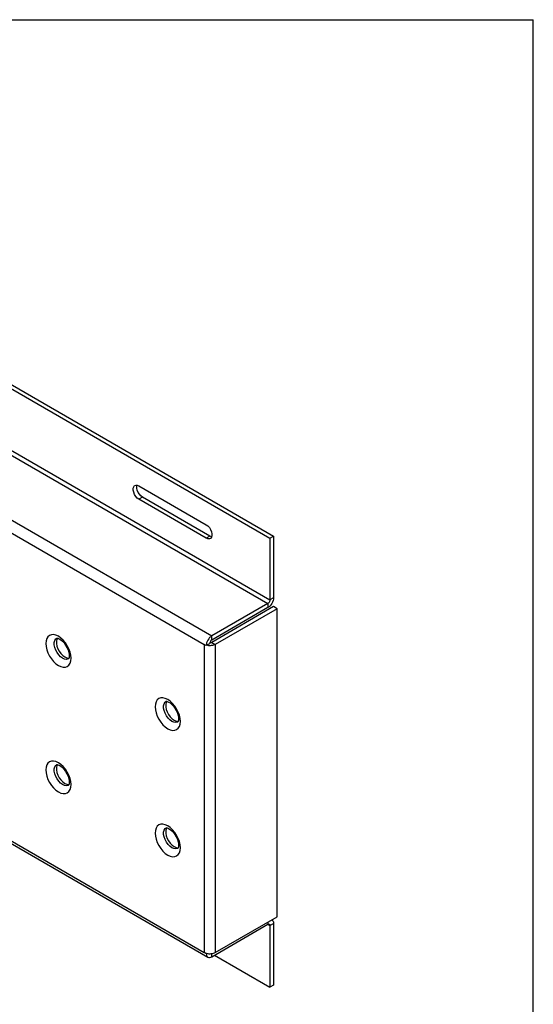
# Model space of a CAD drawing. Extents: x 0.5 to 16.5, y 0.5 to 10.5.
# Drawn here: x 14.7 to 16.5, y 7 to 10.5 of the extents above; entities that cross this region are included whole.
import ezdxf

# ---------------------------------------------------------------- set-up
doc = ezdxf.new("R2010")
doc.units = 0
doc.layers.get('0').update_dxf_attribs({"linetype": 'CONTINUOUS'})

msp = doc.modelspace()

# ---------------------------------------------------------------- linework, layer by layer
at = {"color": 7, "linetype": 'CONTINUOUS'}
for p, q in [((0.5289, 10.484), (16.5289, 10.484)), ((16.5289, 0.484), (16.5289, 10.484)), ((13.0382, 10.1514), (15.6061, 8.669)), ((13.0505, 10.1586), (15.6185, 8.6761)), ((13.0382, 9.9357), (15.6061, 8.4533)), ((13.0311, 9.9235), (15.5991, 8.441)), ((12.8343, 9.8099), (15.4023, 8.3274)), ((12.8219, 9.7721), (15.3757, 8.2978)), ((15.1471, 8.8526), (15.3828, 8.7165)), ((15.1595, 8.8129), (15.1471, 8.8058)), ((15.3828, 8.6697), (15.1471, 8.8058)), ((15.3952, 8.6768), (15.1595, 8.8129)), ((15.3952, 8.6768), (15.3828, 8.6697)), ((15.6061, 8.669), (15.6185, 8.6761)), ((15.6061, 8.669), (15.6061, 8.4533)), ((15.6185, 8.6761), (15.6185, 8.4604)), ((15.6185, 8.4604), (15.6061, 8.4533)), ((15.5991, 8.441), (15.4023, 8.3274)), ((15.6185, 8.4298), (15.4023, 8.3049)), ((15.5991, 8.4267), (15.4023, 8.3131)), ((15.6309, 8.4226), (15.4146, 8.2978)), ((15.5991, 8.441), (15.5991, 8.4267)), ((15.6309, 8.4226), (15.6185, 8.4298)), ((15.6309, 7.3448), (15.6309, 8.4226)), ((15.4023, 8.3131), (15.4023, 8.3274)), ((15.4023, 8.3049), (15.4146, 8.2978)), ((15.3828, 8.2937), (15.3757, 8.2978)), ((15.3757, 8.2978), (15.3757, 7.22)), ((15.3828, 8.2937), (15.3841, 8.2945)), ((15.3841, 8.2945), (15.3952, 8.3009)), ((15.4146, 8.2978), (15.4146, 7.22)), ((13.8505, 8.1005), (15.3757, 7.22)), ((13.8425, 8.0958), (15.3885, 7.2033)), ((15.4146, 7.22), (15.6309, 7.3448)), ((15.4023, 7.2047), (15.5991, 7.3183)), ((15.5991, 7.3264), (15.5991, 7.3183)), ((15.5991, 7.3183), (15.6061, 7.3142)), ((15.6061, 7.3142), (15.6185, 7.3213)), ((15.6061, 7.3142), (15.6061, 7.0985)), ((15.6124, 7.3341), (15.6124, 7.3341)), ((15.6185, 7.3213), (15.6185, 7.1056)), ((15.3828, 7.2159), (15.3757, 7.22)), ((15.3841, 7.2167), (15.3828, 7.2159)), ((15.4023, 7.2047), (15.4023, 7.2159)), ((15.4122, 7.2104), (15.6061, 7.0985)), ((15.6185, 7.1056), (15.6061, 7.0985))]:
    msp.add_line(p, q, dxfattribs=at)
at = {"color": 7, "linetype": 'CONTINUOUS', "flags": 128}
for points in [[(15.1471, 8.8058), (15.1414, 8.81), (15.1361, 8.8158), (15.1318, 8.8227), (15.1287, 8.8301), (15.127, 8.8374), (15.127, 8.8441), (15.1287, 8.8495), (15.1318, 8.8533), (15.1361, 8.8552), (15.1414, 8.8549), (15.1471, 8.8526)], [(15.1595, 8.8129), (15.1538, 8.8172), (15.1485, 8.823), (15.1442, 8.8298), (15.141, 8.8372), (15.1394, 8.8446), (15.1394, 8.8512), (15.1404, 8.8551)], [(15.3828, 8.7165), (15.3885, 8.7123), (15.3938, 8.7065), (15.3981, 8.6996), (15.4012, 8.6922), (15.4029, 8.6849), (15.4029, 8.6782), (15.4012, 8.6727), (15.3981, 8.6689), (15.3938, 8.6671), (15.3885, 8.6673), (15.3828, 8.6697)], [(15.4019, 8.6743), (15.4009, 8.6745), (15.3952, 8.6768)], [(15.6185, 8.4604), (15.6181, 8.4558), (15.617, 8.451), (15.6152, 8.446), (15.6128, 8.4412), (15.6099, 8.4368), (15.6065, 8.4327), (15.6029, 8.4294), (15.5991, 8.4267)], [(15.6061, 8.4533), (15.606, 8.4516), (15.6056, 8.4498), (15.6049, 8.448), (15.6041, 8.4463), (15.603, 8.4447), (15.6018, 8.4432), (15.6004, 8.442), (15.5991, 8.441)], [(14.8649, 8.2239), (14.8735, 8.2199), (14.8818, 8.2181), (14.8894, 8.2184), (14.8961, 8.2208), (14.9016, 8.2254), (14.9057, 8.2319), (14.9082, 8.24), (14.909, 8.2494), (14.9082, 8.2599), (14.9057, 8.2709), (14.9016, 8.2821), (14.8961, 8.293), (14.8894, 8.3032), (14.8818, 8.3123), (14.8735, 8.32), (14.8649, 8.326), (14.8562, 8.33), (14.8479, 8.3319), (14.8403, 8.3316), (14.8336, 8.3291), (14.8281, 8.3245), (14.824, 8.3181), (14.8215, 8.3099), (14.8207, 8.3005), (14.8215, 8.29), (14.824, 8.279), (14.8281, 8.2678), (14.8336, 8.2569), (14.8403, 8.2467), (14.8479, 8.2376), (14.8562, 8.2299), (14.8649, 8.2239)], [(14.8796, 8.2494), (14.8725, 8.2545), (14.8659, 8.2612), (14.86, 8.2693), (14.8553, 8.2781), (14.852, 8.2873), (14.8503, 8.2963), (14.8503, 8.3045), (14.852, 8.3114), (14.8553, 8.3168), (14.8589, 8.3196)], [(14.8618, 8.3199), (14.8594, 8.3157), (14.8577, 8.3087), (14.8577, 8.3005), (14.8594, 8.2916), (14.8627, 8.2824), (14.8674, 8.2735), (14.8733, 8.2655), (14.8799, 8.2588), (14.8869, 8.2537), (14.894, 8.2506), (14.9006, 8.2497), (14.902, 8.2498)], [(14.8588, 8.3196), (14.859, 8.3196), (14.8605, 8.3197), (14.8634, 8.319), (14.8679, 8.3172), (14.8732, 8.3138), (14.8789, 8.309), (14.8847, 8.3027), (14.8902, 8.2954), (14.8949, 8.2872), (14.8987, 8.2787), (14.9013, 8.2704), (14.9027, 8.2628), (14.9029, 8.2564), (14.9023, 8.2517), (14.9013, 8.2488), (14.9006, 8.2476), (14.9004, 8.2474)], [(15.4023, 8.3274), (15.3985, 8.3248), (15.3948, 8.3214), (15.3914, 8.3174), (15.3885, 8.3129), (15.3861, 8.3081), (15.3843, 8.3032), (15.3832, 8.2983), (15.3828, 8.2937)], [(15.4023, 8.3131), (15.4009, 8.3122), (15.3995, 8.3109), (15.3983, 8.3095), (15.3973, 8.3078), (15.3964, 8.3061), (15.3957, 8.3043), (15.3953, 8.3025), (15.3952, 8.3009)], [(15.4023, 8.3049), (15.4007, 8.3042), (15.399, 8.3037), (15.3971, 8.3034), (15.3955, 8.3033)], [(15.4146, 8.2978), (15.4115, 8.2963), (15.408, 8.295), (15.4042, 8.294), (15.4003, 8.2934), (15.3962, 8.2932), (15.3921, 8.2933), (15.388, 8.2937), (15.3841, 8.2945)], [(14.9003, 8.2473), (14.8991, 8.2467), (14.8933, 8.2454), (14.8866, 8.2464), (14.8796, 8.2494)], [(15.2479, 8.0028), (15.2565, 7.9988), (15.2648, 7.9969), (15.2724, 7.9972), (15.2791, 7.9997), (15.2846, 8.0043), (15.2887, 8.0108), (15.2912, 8.0189), (15.2921, 8.0283), (15.2912, 8.0388), (15.2887, 8.0498), (15.2846, 8.061), (15.2791, 8.0719), (15.2724, 8.0821), (15.2648, 8.0912), (15.2565, 8.0989), (15.2479, 8.1049), (15.2392, 8.1089), (15.231, 8.1108), (15.2233, 8.1105), (15.2166, 8.108), (15.2111, 8.1034), (15.207, 8.097), (15.2045, 8.0888), (15.2037, 8.0794), (15.2045, 8.0689), (15.207, 8.0579), (15.2111, 8.0467), (15.2166, 8.0358), (15.2233, 8.0256), (15.231, 8.0165), (15.2392, 8.0088), (15.2479, 8.0028)], [(15.2626, 8.0283), (15.2555, 8.0334), (15.2489, 8.0401), (15.2431, 8.0482), (15.2384, 8.057), (15.235, 8.0662), (15.2333, 8.0751), (15.2333, 8.0833), (15.235, 8.0903), (15.2384, 8.0957), (15.2419, 8.0985)], [(15.2448, 8.0988), (15.2424, 8.0946), (15.2407, 8.0876), (15.2407, 8.0794), (15.2424, 8.0704), (15.2457, 8.0613), (15.2504, 8.0524), (15.2563, 8.0444), (15.2629, 8.0376), (15.27, 8.0326), (15.277, 8.0295), (15.2837, 8.0286), (15.2851, 8.0287)], [(15.2418, 8.0985), (15.2421, 8.0985), (15.2435, 8.0985), (15.2465, 8.0979), (15.2509, 8.096), (15.2562, 8.0927), (15.2619, 8.0879), (15.2677, 8.0816), (15.2732, 8.0743), (15.2779, 8.0661), (15.2817, 8.0576), (15.2843, 8.0493), (15.2857, 8.0417), (15.2859, 8.0353), (15.2853, 8.0306), (15.2844, 8.0277), (15.2836, 8.0264), (15.2834, 8.0263)], [(15.2834, 8.0262), (15.2821, 8.0256), (15.2763, 8.0243), (15.2696, 8.0253), (15.2626, 8.0283)], [(14.8649, 7.7816), (14.8735, 7.7776), (14.8818, 7.7758), (14.8894, 7.7761), (14.8961, 7.7785), (14.9016, 7.7831), (14.9057, 7.7896), (14.9082, 7.7977), (14.909, 7.8072), (14.9082, 7.8176), (14.9057, 7.8286), (14.9016, 7.8398), (14.8961, 7.8507), (14.8894, 7.8609), (14.8818, 7.8701), (14.8735, 7.8777), (14.8649, 7.8837), (14.8562, 7.8877), (14.8479, 7.8896), (14.8403, 7.8893), (14.8336, 7.8868), (14.8281, 7.8822), (14.824, 7.8758), (14.8215, 7.8676), (14.8207, 7.8582), (14.8215, 7.8477), (14.824, 7.8367), (14.8281, 7.8255), (14.8336, 7.8146), (14.8403, 7.8044), (14.8479, 7.7953), (14.8562, 7.7876), (14.8649, 7.7816)], [(14.8796, 7.8072), (14.8725, 7.8122), (14.8659, 7.819), (14.86, 7.827), (14.8553, 7.8358), (14.852, 7.845), (14.8503, 7.854), (14.8503, 7.8622), (14.852, 7.8691), (14.8553, 7.8745), (14.8589, 7.8773)], [(14.8618, 7.8776), (14.8594, 7.8734), (14.8577, 7.8664), (14.8577, 7.8582), (14.8594, 7.8493), (14.8627, 7.8401), (14.8674, 7.8312), (14.8733, 7.8232), (14.8799, 7.8165), (14.8869, 7.8114), (14.894, 7.8083), (14.9006, 7.8074), (14.902, 7.8075)], [(14.8588, 7.8773), (14.859, 7.8773), (14.8605, 7.8774), (14.8634, 7.8767), (14.8679, 7.8749), (14.8732, 7.8715), (14.8789, 7.8667), (14.8847, 7.8605), (14.8902, 7.8531), (14.8949, 7.8449), (14.8987, 7.8364), (14.9013, 7.8281), (14.9027, 7.8205), (14.9029, 7.8141), (14.9023, 7.8094), (14.9013, 7.8065), (14.9006, 7.8053), (14.9004, 7.8051)], [(14.9003, 7.8051), (14.8991, 7.8044), (14.8933, 7.8031), (14.8866, 7.8041), (14.8796, 7.8072)], [(15.2479, 7.5605), (15.2565, 7.5565), (15.2648, 7.5546), (15.2724, 7.555), (15.2791, 7.5574), (15.2846, 7.562), (15.2887, 7.5685), (15.2912, 7.5766), (15.2921, 7.586), (15.2912, 7.5965), (15.2887, 7.6075), (15.2846, 7.6187), (15.2791, 7.6296), (15.2724, 7.6398), (15.2648, 7.6489), (15.2565, 7.6566), (15.2479, 7.6626), (15.2392, 7.6666), (15.231, 7.6685), (15.2233, 7.6682), (15.2166, 7.6657), (15.2111, 7.6611), (15.207, 7.6547), (15.2045, 7.6465), (15.2037, 7.6371), (15.2045, 7.6266), (15.207, 7.6156), (15.2111, 7.6044), (15.2166, 7.5935), (15.2233, 7.5833), (15.231, 7.5742), (15.2392, 7.5665), (15.2479, 7.5605)], [(15.2626, 7.586), (15.2555, 7.5911), (15.2489, 7.5978), (15.2431, 7.6059), (15.2384, 7.6147), (15.235, 7.6239), (15.2333, 7.6328), (15.2333, 7.641), (15.235, 7.648), (15.2384, 7.6534), (15.2419, 7.6562)], [(15.2448, 7.6565), (15.2424, 7.6523), (15.2407, 7.6453), (15.2407, 7.6371), (15.2424, 7.6282), (15.2457, 7.619), (15.2504, 7.6101), (15.2563, 7.6021), (15.2629, 7.5954), (15.27, 7.5903), (15.277, 7.5872), (15.2837, 7.5863), (15.2851, 7.5864)], [(15.2418, 7.6562), (15.2421, 7.6562), (15.2435, 7.6563), (15.2465, 7.6556), (15.2509, 7.6538), (15.2562, 7.6504), (15.2619, 7.6456), (15.2677, 7.6393), (15.2732, 7.632), (15.2779, 7.6238), (15.2817, 7.6153), (15.2843, 7.607), (15.2857, 7.5994), (15.2859, 7.593), (15.2853, 7.5883), (15.2844, 7.5854), (15.2836, 7.5842), (15.2834, 7.584)], [(15.2834, 7.5839), (15.2821, 7.5833), (15.2763, 7.582), (15.2696, 7.583), (15.2626, 7.586)], [(15.5991, 7.3183), (15.6004, 7.3189), (15.6018, 7.3192), (15.603, 7.3192), (15.6041, 7.3188), (15.6049, 7.318), (15.6056, 7.317), (15.606, 7.3157), (15.6061, 7.3142)], [(15.6124, 7.3341), (15.6128, 7.3339), (15.6152, 7.3319), (15.617, 7.3291), (15.6181, 7.3255), (15.6185, 7.3213)], [(15.3757, 7.22), (15.3767, 7.2195), (15.3776, 7.219), (15.3786, 7.2185), (15.3797, 7.2181), (15.3807, 7.2177), (15.3818, 7.2173), (15.383, 7.217), (15.3841, 7.2167)], [(15.3828, 7.2159), (15.3832, 7.2117), (15.3843, 7.2082), (15.3861, 7.2053), (15.3885, 7.2033), (15.3914, 7.2022), (15.3948, 7.2021), (15.3985, 7.2029), (15.4023, 7.2047)], [(15.3841, 7.2167), (15.388, 7.2159), (15.3921, 7.2154), (15.3962, 7.2153), (15.4003, 7.2156), (15.4042, 7.2162), (15.408, 7.2172), (15.4115, 7.2184), (15.4146, 7.22)]]:
    msp.add_lwpolyline(points, dxfattribs=at)

doc.saveas('drawing.dxf')
